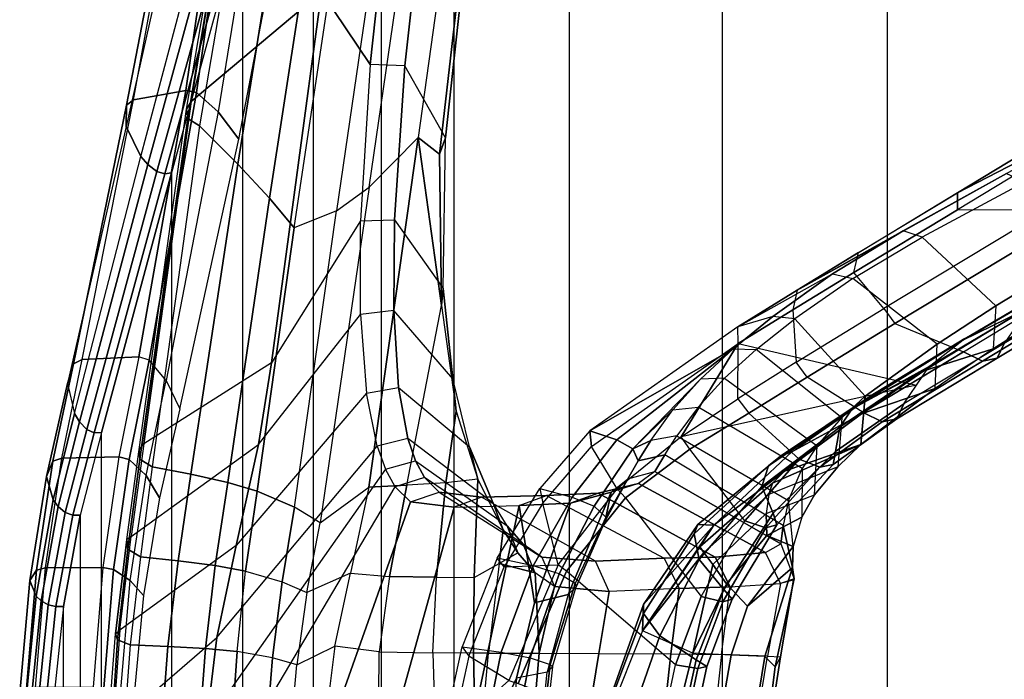
# Model space of a CAD drawing. Units: inches. Extents: x -13.4 to 13.4, y -13.4 to 12.5.
# Drawn here: x -11.9 to -8.2, y 0.5 to 3 of the extents above; entities that cross this region are included whole.
import ezdxf

# ---------------------------------------------------------------- set-up
doc = ezdxf.new("R2010")
doc.units = ezdxf.units.IN
doc.header["$MEASUREMENT"] = 0
for name, color, linetype in [('SEAT-FABRIC', 5, 'Continuous'), ('SEAT-FRAME', 5, 'Continuous'), ('SEAT-FRAMEEDGE', 5, 'Continuous')]:
    doc.layers.add(name, color=color, linetype=linetype)

msp = doc.modelspace()

# ---------------------------------------------------------------- linework, layer by layer
at = {"layer": 'SEAT-FABRIC'}
for points in [[(-8.1077, 9.0736, 36.6542), (-8.1077, -9.0736, 36.6542), (-8.6178, -8.5536, 37.3264), (-8.6178, 8.5537, 37.3264)], [(-8.6178, -8.5536, 37.3264), (-8.6178, 8.5537, 37.3264), (-9.2416, 7.8366, 37.6169), (-9.2416, -7.8366, 37.6169)], [(-9.2416, 7.8366, 37.6169), (-9.2416, -7.8366, 37.6169), (-9.8182, -7.0254, 37.5716), (-9.8182, 7.0254, 37.5716)], [(-9.8182, -7.0254, 37.5716), (-9.8182, 7.0254, 37.5716), (-10.2546, 6.1856, 37.2572), (-10.2546, -6.1856, 37.2572)], [(-10.2546, 6.1856, 37.2572), (-10.2546, -6.1856, 37.2572), (-10.5273, -5.3741, 36.7433), (-10.5273, 5.3741, 36.7433)], [(-10.5273, -5.3741, 36.7433), (-10.5273, 5.3741, 36.7433), (-10.7849, 4.384, 36.0057), (-10.7849, -4.384, 36.0057)], [(-10.7849, 4.384, 36.0057), (-10.7849, -4.384, 36.0057), (-11.0503, -3.3951, 35.2693), (-11.0503, 3.3951, 35.2693)], [(-11.0503, -3.3951, 35.2693), (-11.0503, 3.3951, 35.2693), (-11.3193, 2.4109, 34.5279), (-11.3193, -2.4109, 34.5279)], [(-11.3193, 2.4109, 34.5279), (-11.3193, -2.4109, 34.5279), (-11.5835, -1.431, 33.7792), (-11.5835, 1.431, 33.7792)], [(-11.5835, -1.431, 33.7792), (-11.5835, 1.431, 33.7792), (-11.6642, 1.1196, 33.5448), (-11.6642, -1.1196, 33.5448)], [(-11.6642, 1.1196, 33.5448), (-11.6642, -1.1196, 33.5448), (-11.7276, -0.7738, 33.3598), (-11.7276, 0.7738, 33.3598)], [(-11.7276, -0.7738, 33.3598), (-11.7276, 0.7738, 33.3598), (-11.7669, 0.3952, 33.2456), (-11.7669, -0.3952, 33.2456)]]:
    msp.add_3dface(points, dxfattribs=at)
at = {"layer": 'SEAT-FRAME'}
for points in [[(-10.8472, 5.104, 36.3431), (-10.4198, 5.4475, 35.5224), (-10.7531, 3.0941, 33.8108), (-11.2452, 2.68, 34.5737)], [(-10.7531, 3.0941, 33.8108), (-10.4198, 5.4475, 35.5224), (-10.2825, 5.4379, 35.0886), (-10.5701, 2.8199, 33.0306)], [(-10.439, 2.8146, 33.0229), (-10.5702, 2.8199, 33.0305), (-10.2825, 5.4379, 35.0886), (-10.1494, 5.428, 35.0806)], [(-10.286, 2.5426, 33.3434), (-10.439, 2.8146, 33.0229), (-10.1494, 5.428, 35.0806), (-10.0128, 5.0509, 35.2877)], [(-10.8505, 5.0622, 36.401), (-11.2582, 2.6162, 34.6474), (-11.2629, 2.6515, 34.5986), (-10.8472, 5.104, 36.3431)], [(-10.8472, 5.104, 36.3431), (-11.2452, 2.68, 34.5737), (-11.2629, 2.6515, 34.5986)], [(-10.7977, 5.0275, 36.4342), (-11.214, 2.5882, 34.6778), (-11.2582, 2.6162, 34.6474), (-10.8505, 5.0622, 36.401)], [(-11.0692, 2.4442, 34.6163), (-10.6692, 4.9384, 36.3843), (-10.7977, 5.0275, 36.4342), (-11.214, 2.5882, 34.6778)], [(-10.308, 2.4811, 33.4219), (-10.286, 2.5426, 33.3434), (-10.0128, 5.0509, 35.2877), (-10.0249, 4.9536, 35.3319)], [(-10.3884, 2.5442, 33.7012), (-10.308, 2.4811, 33.4219), (-10.0249, 4.9536, 35.3319), (-10.0561, 4.9235, 35.3893)], [(-10.9492, 2.3157, 34.4949), (-10.5562, 4.8715, 36.2852), (-10.6692, 4.9384, 36.3843), (-11.0692, 2.4442, 34.6163)], [(-10.3884, 2.5442, 33.7012), (-10.5733, 2.3568, 33.9849), (-10.2319, 4.7056, 35.615), (-10.0561, 4.9235, 35.3893)], [(-10.8568, 2.2033, 34.3379), (-10.4638, 4.8227, 36.1576), (-10.5562, 4.8715, 36.2852), (-10.9492, 2.3157, 34.4949)], [(-10.6967, 2.2676, 34.173), (-10.8568, 2.2033, 34.3379), (-10.4638, 4.8227, 36.1576), (-10.3336, 4.7579, 35.8939)], [(-10.6967, 2.2676, 34.173), (-10.5733, 2.3568, 33.9849), (-10.2319, 4.7056, 35.615), (-10.3336, 4.7579, 35.8939)], [(-11.2452, 2.68, 34.5737), (-10.7531, 3.0941, 33.8108), (-10.9418, 1.6943, 32.8526), (-11.4239, 1.3885, 33.6576)], [(-10.7531, 3.0941, 33.8108), (-10.5701, 2.8199, 33.0306), (-10.6069, 2.2299, 32.4999), (-10.9418, 1.6943, 32.8526)], [(-7.1125, 3.0079, 19.9233), (-7.2895, 2.9799, 18.1366), (-8.3541, 2.3356, 18.88), (-7.7084, 2.669, 20.3701)], [(-7.2895, 2.9799, 18.1366), (-7.2896, 2.9152, 18.0646), (-8.3534, 2.2713, 18.8094), (-8.3541, 2.3356, 18.88)], [(-8.3534, 2.2713, 18.8094), (-8.0119, 2.2732, 18.5703), (-6.8874, 2.9534, 17.783), (-7.2896, 2.9152, 18.0646)], [(-10.6069, 2.2299, 32.4999), (-10.4777, 2.233, 32.4934), (-10.439, 2.8146, 33.0229), (-10.5702, 2.8199, 33.0305)], [(-10.4777, 2.233, 32.4934), (-10.294, 1.9741, 32.7395), (-10.286, 2.5426, 33.3434), (-10.439, 2.8146, 33.0229)], [(-11.2629, 2.6515, 34.5986), (-11.2452, 2.68, 34.5737), (-11.4239, 1.3885, 33.6576), (-11.4416, 1.3668, 33.6848)], [(-11.2582, 2.6162, 34.6474), (-11.4385, 1.3302, 33.7359), (-11.4416, 1.3668, 33.6848), (-11.2629, 2.6515, 34.5986)], [(-7.7084, 2.669, 20.3701), (-8.3541, 2.3356, 18.88), (-8.9587, 1.9686, 19.3024), (-8.1692, 2.4088, 20.7605)], [(-11.214, 2.5882, 34.6778), (-11.3923, 1.3014, 33.7675), (-11.4385, 1.3302, 33.7359), (-11.2582, 2.6162, 34.6474)], [(-11.2466, 1.2737, 33.7874), (-11.0692, 2.4442, 34.6163), (-11.214, 2.5882, 34.6778), (-11.3923, 1.3014, 33.7675)], [(-10.7588, 1.0896, 33.1433), (-10.575, 1.2247, 32.8047), (-10.3884, 2.5442, 33.7012), (-10.5733, 2.3568, 33.9849)], [(-10.575, 1.2247, 32.8047), (-10.431, 1.232, 32.4755), (-10.3012, 1.9098, 32.7935), (-10.3884, 2.5442, 33.7012)], [(-10.3884, 2.5442, 33.7012), (-10.3012, 1.9098, 32.7935), (-10.308, 2.4811, 33.4219)], [(-10.308, 2.4811, 33.4219), (-10.3011, 1.91, 32.7939), (-10.294, 1.9741, 32.7395), (-10.286, 2.5426, 33.3434)], [(-11.1071, 1.242, 33.7453), (-10.9492, 2.3157, 34.4949), (-11.0692, 2.4442, 34.6163), (-11.2466, 1.2737, 33.7874)], [(-8.9587, 1.9686, 19.3024), (-8.1692, 2.4088, 20.7605), (-8.558, 2.1925, 21.1494)], [(-8.4865, 2.1678, 21.2028), (-8.558, 2.1925, 21.1494), (-8.1692, 2.4088, 20.7605), (-8.0982, 2.3767, 20.8177)], [(-10.7588, 1.0896, 33.1433), (-10.8556, 1.1489, 33.4074), (-10.6967, 2.2676, 34.173), (-10.5733, 2.3568, 33.9849)], [(-7.8668, 2.1164, 20.8253), (-8.0982, 2.3767, 20.8177), (-8.4865, 2.1678, 21.2028), (-8.2093, 1.9092, 21.2136)], [(-10.9967, 1.2094, 33.6496), (-10.8568, 2.2033, 34.3379), (-10.9492, 2.3157, 34.4949), (-11.1071, 1.242, 33.7453)], [(-8.3541, 2.3356, 18.88), (-8.3534, 2.2713, 18.8094), (-8.7447, 2.0347, 19.0833), (-8.7266, 2.1104, 19.14)], [(-10.9967, 1.2094, 33.6496), (-10.8556, 1.1489, 33.4074), (-10.6967, 2.2676, 34.173), (-10.8568, 2.2033, 34.3379)], [(-8.6314, 1.8988, 19.004), (-8.7447, 2.0347, 19.0833), (-8.3534, 2.2713, 18.8094), (-8.0119, 2.2732, 18.5703)], [(-7.9703, 2.2162, 18.5805), (-8.0119, 2.2732, 18.5703), (-8.6314, 1.8988, 19.004), (-8.5898, 1.8419, 19.0142)], [(-10.6069, 2.2299, 32.4999), (-10.9418, 1.6943, 32.8526), (-10.9917, 1.3861, 32.651), (-10.6063, 1.8764, 32.0963)], [(-10.4808, 1.8917, 32.0956), (-10.6063, 1.8764, 32.0963), (-10.6069, 2.2299, 32.4999), (-10.4777, 2.233, 32.4934)], [(-10.258, 1.634, 32.2679), (-10.4808, 1.8917, 32.0956), (-10.4777, 2.233, 32.4934), (-10.294, 1.9741, 32.7395)], [(-8.558, 2.1925, 21.1494), (-8.9587, 1.9686, 19.3024), (-9.1829, 1.8297, 19.4598), (-8.8249, 2.0296, 21.457)], [(-8.8249, 2.0296, 21.457), (-8.7487, 2.0122, 21.5062), (-8.4865, 2.1678, 21.2028), (-8.558, 2.1925, 21.1494)], [(-8.5898, 1.8419, 19.0142), (-8.3307, 1.7357, 19.1088), (-7.6298, 2.1602, 18.6168), (-7.9703, 2.2162, 18.5805)], [(-8.4865, 2.1678, 21.2028), (-8.2093, 1.9092, 21.2136), (-8.4304, 1.7647, 21.5024), (-8.7487, 2.0122, 21.5062)], [(-7.5586, 2.1243, 18.6874), (-8.2597, 1.7001, 19.1795), (-8.3307, 1.7357, 19.1088), (-7.6298, 2.1602, 18.6168)], [(-7.4735, 2.1876, 18.8648), (-8.1769, 1.7663, 19.356), (-8.2039, 1.7112, 19.2692), (-7.5021, 2.1342, 18.7771)], [(-8.334, 1.779, 19.9694), (-7.8829, 2.043, 19.6139), (-7.6808, 2.1419, 19.9754), (-8.1114, 1.8873, 20.3489)], [(-7.5021, 2.1342, 18.7771), (-8.2039, 1.7112, 19.2692), (-8.2597, 1.7001, 19.1795), (-7.5586, 2.1243, 18.6874)], [(-8.7447, 2.0347, 19.0833), (-8.7266, 2.1104, 19.14), (-8.9587, 1.9686, 19.3024), (-8.9746, 1.8942, 19.2443)], [(-7.8749, 1.965, 20.7275), (-7.8668, 2.1164, 20.8253), (-8.2093, 1.9092, 21.2136), (-8.2194, 1.7468, 21.1216)], [(-9.1829, 1.8297, 19.4598), (-8.8249, 2.0296, 21.457), (-9.0507, 1.869, 21.8048)], [(-8.9677, 1.8603, 21.8448), (-9.0507, 1.869, 21.8048), (-8.8249, 2.0296, 21.457), (-8.7487, 2.0122, 21.5062)], [(-8.9746, 1.8942, 19.2443), (-8.9629, 1.6964, 19.2361), (-8.6314, 1.8988, 19.004), (-8.7447, 2.0347, 19.0833)], [(-8.4304, 1.7647, 21.5024), (-8.7487, 2.0122, 21.5062), (-8.9677, 1.8603, 21.8448), (-8.702, 1.5677, 21.9751)], [(-8.334, 1.779, 19.9694), (-8.3256, 1.7861, 19.774), (-7.9544, 2.0044, 19.5184), (-7.8829, 2.043, 19.6139)], [(-10.3012, 1.9098, 32.7935), (-10.2457, 1.511, 32.2832), (-10.258, 1.634, 32.2679), (-10.294, 1.9741, 32.7395)], [(-8.3256, 1.7861, 19.774), (-7.9544, 2.0044, 19.5184), (-8.084, 1.9025, 19.4373), (-8.4604, 1.6795, 19.6995)], [(-8.9587, 1.9686, 19.3024), (-8.9746, 1.8942, 19.2443), (-9.1807, 1.7665, 19.3886), (-9.1829, 1.8297, 19.4598)], [(-8.481, 1.6636, 20.7271), (-8.1114, 1.8873, 20.3489), (-7.8749, 1.965, 20.7275), (-8.2194, 1.7468, 21.1216)], [(-10.2839, 1.2412, 32.1644), (-10.431, 1.232, 32.4755), (-10.3012, 1.9098, 32.7935), (-10.2457, 1.511, 32.2832)], [(-8.6314, 1.8988, 19.004), (-8.5898, 1.8419, 19.0142), (-8.9207, 1.6395, 19.2463), (-8.9629, 1.6964, 19.2361)], [(-8.4604, 1.6795, 19.6995), (-8.084, 1.9025, 19.4373), (-8.1769, 1.7663, 19.356), (-8.5565, 1.5388, 19.6215)], [(-8.2093, 1.9092, 21.2136), (-8.2194, 1.7468, 21.1216), (-8.4372, 1.5975, 21.4131), (-8.4304, 1.7647, 21.5024)], [(-10.9917, 1.3861, 32.651), (-10.6063, 1.8764, 32.0963), (-10.5832, 1.5797, 31.665), (-11.0754, 1.0045, 32.4508)], [(-10.5832, 1.5797, 31.665), (-10.4628, 1.6012, 31.6636), (-10.4808, 1.8917, 32.0956), (-10.6063, 1.8764, 32.0963)], [(-10.4628, 1.6012, 31.6636), (-10.1956, 1.3774, 31.8516), (-10.258, 1.634, 32.2679), (-10.4808, 1.8917, 32.0956)], [(-9.0507, 1.869, 21.8048), (-9.1829, 1.8297, 19.4598), (-9.7415, 1.4372, 19.8472), (-9.2001, 1.747, 22.1351)], [(-9.2001, 1.747, 22.1351), (-9.113, 1.7444, 22.1674), (-8.9677, 1.8603, 21.8448), (-9.0507, 1.869, 21.8048)], [(-9.1819, 1.5575, 19.3894), (-9.1807, 1.7665, 19.3886), (-8.9746, 1.8942, 19.2443), (-8.9629, 1.6964, 19.2361)], [(-8.9677, 1.8603, 21.8448), (-8.702, 1.5677, 21.9751), (-8.79, 1.4862, 22.2152), (-9.113, 1.7444, 22.1674)], [(-8.7238, 1.5372, 20.3326), (-8.334, 1.779, 19.9694), (-8.1114, 1.8873, 20.3489), (-8.481, 1.6636, 20.7271)], [(-9.1807, 1.7665, 19.3886), (-9.1829, 1.8297, 19.4598), (-9.7415, 1.4372, 19.8472), (-9.7342, 1.3788, 19.7761)], [(-8.7089, 1.5061, 19.3743), (-8.9207, 1.6395, 19.2463), (-8.5898, 1.8419, 19.0142), (-8.3307, 1.7357, 19.1088)], [(-8.6832, 1.5684, 20.0382), (-8.7526, 1.5195, 19.951), (-8.4604, 1.6795, 19.6995), (-8.3256, 1.7861, 19.774)], [(-8.7238, 1.5372, 20.3326), (-8.6832, 1.5684, 20.0382), (-8.3256, 1.7861, 19.774), (-8.334, 1.779, 19.9694)], [(-9.2001, 1.747, 22.1351), (-9.7415, 1.4372, 19.8472), (-9.6394, 1.4038, 21.0245)], [(-9.6376, 1.2183, 19.7085), (-9.7342, 1.3788, 19.7761), (-9.1807, 1.7665, 19.3886), (-9.3961, 1.4145, 19.5394)], [(-9.6394, 1.4038, 21.0245), (-9.5784, 1.3688, 22.1825), (-9.3231, 1.6325, 22.4921), (-9.2001, 1.747, 22.1351)], [(-9.3961, 1.4145, 19.5394), (-9.1807, 1.7665, 19.3886), (-8.5085, 1.6092, 19.6605)], [(-9.2328, 1.6356, 22.5197), (-9.3231, 1.6325, 22.4921), (-9.2001, 1.747, 22.1351), (-9.113, 1.7444, 22.1674)], [(-8.4372, 1.5975, 21.4131), (-8.4304, 1.7647, 21.5024), (-8.702, 1.5677, 21.9751), (-8.7188, 1.3861, 21.9034)], [(-8.7163, 1.5018, 21.0243), (-8.481, 1.6636, 20.7271), (-8.2194, 1.7468, 21.1216), (-8.4372, 1.5975, 21.4131)], [(-8.1769, 1.7663, 19.356), (-8.5565, 1.5388, 19.6215), (-8.5829, 1.4829, 19.5352), (-8.2039, 1.7112, 19.2692)], [(-8.79, 1.4862, 22.2152), (-9.113, 1.7444, 22.1674), (-9.2328, 1.6356, 22.5197), (-8.8827, 1.3813, 22.5544)], [(-8.2597, 1.7001, 19.1795), (-8.6382, 1.471, 19.4454), (-8.7089, 1.5061, 19.3743), (-8.3307, 1.7357, 19.1088)], [(-8.2039, 1.7112, 19.2692), (-8.5829, 1.4829, 19.5352), (-8.6382, 1.471, 19.4454), (-8.2597, 1.7001, 19.1795)], [(-10.9418, 1.6943, 32.8526), (-11.4239, 1.3885, 33.6576), (-11.4723, 1.0386, 33.4103), (-10.9917, 1.3861, 32.651)], [(-8.9207, 1.6395, 19.2463), (-8.9629, 1.6964, 19.2361), (-9.1819, 1.5575, 19.3894), (-9.1412, 1.5034, 19.397)], [(-8.798, 1.4508, 19.8707), (-8.8143, 1.3595, 19.7949), (-8.5565, 1.5388, 19.6215), (-8.4604, 1.6795, 19.6995)], [(-8.798, 1.4508, 19.8707), (-8.4604, 1.6795, 19.6995), (-8.7526, 1.5195, 19.951)], [(-9.4272, 1.5164, 22.8819), (-9.3327, 1.5263, 22.9052), (-9.2328, 1.6356, 22.5197), (-9.3231, 1.6325, 22.4921)], [(-9.2328, 1.6356, 22.5197), (-8.8827, 1.3813, 22.5544), (-8.9401, 1.2946, 22.8481), (-9.3327, 1.5263, 22.9052)], [(-9.1412, 1.5034, 19.397), (-8.9504, 1.3305, 19.5463), (-8.7089, 1.5061, 19.3743), (-8.9207, 1.6395, 19.2463)], [(-8.9784, 1.3585, 20.6393), (-8.7238, 1.5372, 20.3326), (-8.481, 1.6636, 20.7271), (-8.7163, 1.5018, 21.0243)], [(-10.4279, 1.408, 31.279), (-10.5437, 1.3798, 31.2766), (-10.5832, 1.5797, 31.665), (-10.4628, 1.6012, 31.6636)], [(-10.1061, 1.1643, 31.4166), (-10.4279, 1.408, 31.279), (-10.4628, 1.6012, 31.6636), (-10.1956, 1.3774, 31.8516)], [(-10.2457, 1.511, 32.2832), (-10.1632, 1.2554, 31.8631), (-10.1956, 1.3774, 31.8516), (-10.258, 1.634, 32.2679)], [(-9.3231, 1.6325, 22.4921), (-9.5784, 1.3688, 22.1825), (-9.4272, 1.5164, 22.8819)], [(-10.5832, 1.5797, 31.665), (-11.0754, 1.0045, 32.4508), (-11.1488, 0.6574, 32.3419), (-10.5437, 1.3798, 31.2766)], [(-9.0217, 1.3415, 20.3194), (-9.0667, 1.3054, 20.1674), (-8.7526, 1.5195, 19.951), (-8.6832, 1.5684, 20.0382)], [(-9.0217, 1.3415, 20.3194), (-8.9784, 1.3585, 20.6393), (-8.7238, 1.5372, 20.3326), (-8.6832, 1.5684, 20.0382)], [(-9.0065, 1.2852, 21.5468), (-8.7163, 1.5018, 21.0243), (-8.4372, 1.5975, 21.4131), (-8.7188, 1.3861, 21.9034)], [(-8.79, 1.4862, 22.2152), (-8.8057, 1.3016, 22.1499), (-8.7188, 1.3861, 21.9034), (-8.702, 1.5677, 21.9751)], [(-9.4128, 1.4182, 23.3403), (-9.5113, 1.4005, 23.322), (-9.4272, 1.5164, 22.8819), (-9.3327, 1.5263, 22.9052)], [(-8.9401, 1.2946, 22.8481), (-9.3327, 1.5263, 22.9052), (-9.4128, 1.4182, 23.3403), (-8.9914, 1.1749, 23.2845)], [(-9.1819, 1.5575, 19.3894), (-9.1412, 1.5034, 19.397), (-9.3632, 1.3686, 19.5411), (-9.3961, 1.4145, 19.5394)], [(-8.5565, 1.5388, 19.6215), (-8.8142, 1.3595, 19.7949), (-8.823, 1.3104, 19.7024), (-8.5829, 1.4829, 19.5352)], [(-10.1632, 1.2554, 31.8631), (-10.2839, 1.2412, 32.1644), (-10.2457, 1.511, 32.2832)], [(-9.4272, 1.5164, 22.8819), (-9.5784, 1.3688, 22.1825), (-9.5113, 1.4005, 23.322)], [(-9.1563, 1.0974, 19.6992), (-9.3632, 1.3686, 19.5411), (-9.1412, 1.5034, 19.397), (-8.9504, 1.3305, 19.5463)], [(-9.2733, 1.0819, 21.2251), (-8.9784, 1.3585, 20.6393), (-8.7163, 1.5018, 21.0243), (-9.0065, 1.2852, 21.5468)], [(-9.0667, 1.3054, 20.1674), (-9.092, 1.227, 20.0454), (-8.798, 1.4508, 19.8707), (-8.7526, 1.5195, 19.951)], [(-8.6382, 1.471, 19.4454), (-8.8732, 1.2997, 19.6107), (-8.9504, 1.3305, 19.5463), (-8.7089, 1.5061, 19.3743)], [(-9.092, 1.227, 20.0454), (-9.0493, 1.1262, 19.9321), (-8.8143, 1.3595, 19.7949), (-8.798, 1.4508, 19.8707)], [(-8.8926, 1.1955, 22.4956), (-8.8827, 1.3813, 22.5544), (-8.79, 1.4862, 22.2152), (-8.8057, 1.3016, 22.1499)], [(-8.5829, 1.4829, 19.5352), (-8.823, 1.3104, 19.7024), (-8.8732, 1.2997, 19.6107), (-8.6382, 1.471, 19.4454)], [(-9.7342, 1.3788, 19.7761), (-9.7415, 1.4372, 19.8472), (-9.9296, 1.2198, 19.9749), (-9.9185, 1.1644, 19.9051)], [(-9.6394, 1.4038, 21.0245), (-9.7415, 1.4372, 19.8472), (-9.9296, 1.2198, 19.9749), (-9.807, 1.1869, 21.1098)], [(-9.3632, 1.3686, 19.5411), (-9.3961, 1.4145, 19.5394), (-9.6376, 1.2183, 19.7085), (-9.6069, 1.1847, 19.7033)], [(-9.5583, 1.3236, 23.6899), (-9.4577, 1.3463, 23.7121), (-9.4128, 1.4182, 23.3403), (-9.5113, 1.4005, 23.322)], [(-9.4128, 1.4182, 23.3403), (-8.9914, 1.1749, 23.2845), (-9.0118, 1.0802, 23.7154), (-9.4577, 1.3463, 23.7121)], [(-11.4723, 1.0386, 33.4103), (-10.9917, 1.3861, 32.651), (-11.0754, 1.0045, 32.4508), (-11.5145, 0.6848, 33.2132)], [(-11.4416, 1.3668, 33.6848), (-11.4239, 1.3885, 33.6576), (-11.4723, 1.0386, 33.4103), (-11.4878, 1.0273, 33.4412)], [(-11.1878, 0.3326, 32.282), (-11.1488, 0.6574, 32.3419), (-10.5437, 1.3798, 31.2766), (-10.5124, 1.2925, 31.05)], [(-10.5124, 1.2925, 31.05), (-10.3994, 1.3241, 31.0566), (-10.4279, 1.408, 31.279), (-10.5437, 1.3798, 31.2766)], [(-10.3994, 1.3241, 31.0566), (-10.0531, 1.0791, 31.1854), (-10.1061, 1.1643, 31.4166), (-10.4279, 1.408, 31.279)], [(-10.0676, 1.0632, 31.4535), (-10.1061, 1.1643, 31.4166), (-10.1956, 1.3774, 31.8516), (-10.1632, 1.2554, 31.8631)], [(-9.5784, 1.3688, 22.1825), (-9.6394, 1.4038, 21.0245), (-9.807, 1.1869, 21.1098), (-9.7251, 1.1534, 22.2465)], [(-9.5113, 1.4005, 23.322), (-9.5784, 1.3688, 22.1825), (-9.5583, 1.3236, 23.6899)], [(-8.8057, 1.3016, 22.1499), (-9.0659, 1.1973, 21.8894), (-9.052, 1.2393, 21.6658), (-8.7188, 1.3861, 21.9034)], [(-8.7188, 1.3861, 21.9034), (-9.052, 1.2393, 21.6658), (-9.0065, 1.2852, 21.5468)], [(-8.9401, 1.2946, 22.8481), (-8.9406, 1.111, 22.7943), (-8.8926, 1.1955, 22.4956), (-8.8827, 1.3813, 22.5544)], [(-11.4385, 1.3302, 33.7359), (-11.485, 0.9905, 33.4944), (-11.4878, 1.0273, 33.4412), (-11.4416, 1.3668, 33.6848)], [(-9.5583, 1.3236, 23.6899), (-9.5784, 1.3688, 22.1825), (-9.7251, 1.1534, 22.2465), (-9.6812, 1.1113, 23.7273)], [(-9.6069, 1.1847, 19.7033), (-9.321, 0.8121, 19.8236), (-9.1563, 1.0974, 19.6992), (-9.3632, 1.3686, 19.5411)], [(-9.4577, 1.3463, 23.7121), (-9.5583, 1.3236, 23.6899), (-9.5975, 1.2562, 24.2221), (-9.4955, 1.2839, 24.2297)], [(-9.4953, 1.2842, 24.2262), (-9.0206, 1.0113, 24.2329), (-9.0118, 1.0802, 23.7154), (-9.4577, 1.3463, 23.7121)], [(-9.3335, 1.0841, 20.6036), (-9.3474, 1.048, 20.3901), (-9.0667, 1.3054, 20.1674), (-9.0217, 1.3415, 20.3194)], [(-9.2733, 1.0819, 21.2251), (-9.3335, 1.0841, 20.6036), (-9.0217, 1.3415, 20.3194), (-8.9784, 1.3585, 20.6393)], [(-8.8142, 1.3595, 19.7949), (-9.0493, 1.1262, 19.9321), (-9.0348, 1.0825, 19.8434), (-8.823, 1.3104, 19.7024)], [(-11.3923, 1.3014, 33.7675), (-11.4367, 0.962, 33.5268), (-11.485, 0.9905, 33.4944), (-11.4385, 1.3302, 33.7359)], [(-11.2947, 0.9471, 33.5516), (-11.2466, 1.2737, 33.7874), (-11.3923, 1.3014, 33.7675), (-11.4367, 0.962, 33.5268)], [(-10.3654, 1.2608, 30.8366), (-10.4759, 1.2266, 30.8253), (-10.5124, 1.2925, 31.05), (-10.3994, 1.3241, 31.0566)], [(-9.9925, 1.0096, 30.9349), (-10.3654, 1.2608, 30.8366), (-10.3994, 1.3241, 31.0566), (-10.0531, 1.0791, 31.1854)], [(-9.5975, 1.2562, 24.2221), (-9.5583, 1.3236, 23.6899), (-9.6812, 1.1113, 23.7273), (-9.6829, 1.0974, 24.2423)], [(-9.3474, 1.048, 20.3901), (-9.3283, 0.9515, 20.1962), (-9.092, 1.227, 20.0454), (-9.0667, 1.3054, 20.1674)], [(-8.8732, 1.2997, 19.6107), (-9.0763, 1.0713, 19.7531), (-9.1563, 1.0974, 19.6992), (-8.9504, 1.3305, 19.5463)], [(-8.823, 1.3104, 19.7024), (-9.0348, 1.0825, 19.8434), (-9.0763, 1.0713, 19.7531), (-8.8732, 1.2997, 19.6107)], [(-9.0659, 1.1973, 21.8894), (-9.0753, 1.1256, 22.2442), (-8.8926, 1.1955, 22.4956), (-8.8057, 1.3016, 22.1499)], [(-11.1547, 0.9287, 33.5218), (-11.1071, 1.242, 33.7453), (-11.2466, 1.2737, 33.7874), (-11.2947, 0.9471, 33.5516)], [(-10.4759, 1.2266, 30.8253), (-10.5124, 1.2925, 31.05), (-11.1878, 0.3326, 32.282), (-11.2011, 0, 32.262)], [(-9.5975, 1.2562, 24.2221), (-9.4955, 1.2839, 24.2297), (-9.5573, 1.2386, 25.5175), (-9.66, 1.2056, 25.5101)], [(-9.5572, 1.2387, 25.5164), (-9.0779, 0.9778, 25.5442), (-9.0206, 1.0113, 24.2329), (-9.4953, 1.2842, 24.2262)], [(-9.0065, 1.2852, 21.5468), (-9.052, 1.2393, 21.6658), (-9.3254, 0.9995, 21.4082), (-9.2733, 1.0819, 21.2251)], [(-8.9736, 1.0006, 23.2413), (-8.9914, 1.1749, 23.2845), (-8.9401, 1.2946, 22.8481), (-8.9406, 1.111, 22.7943)], [(-10.4759, 1.2266, 30.8253), (-10.4171, 1.1692, 30.5171), (-10.832, 0, 31.1172), (-11.2011, 0, 32.262)], [(-11.0399, 0.9076, 33.4363), (-10.9967, 1.2094, 33.6496), (-11.1071, 1.242, 33.7453), (-11.1547, 0.9287, 33.5218)], [(-10.6446, 0.9007, 32.6285), (-10.4973, 0.8879, 32.3241), (-10.431, 1.232, 32.4755), (-10.575, 1.2247, 32.8047)], [(-10.4973, 0.8879, 32.3241), (-10.3201, 0.8852, 32.021), (-10.2839, 1.2412, 32.1644), (-10.431, 1.232, 32.4755)], [(-10.4171, 1.1692, 30.5171), (-10.3092, 1.2053, 30.5329), (-10.3654, 1.2608, 30.8366), (-10.4759, 1.2266, 30.8253)], [(-10.3092, 1.2053, 30.5329), (-9.9225, 0.9602, 30.6571), (-9.9925, 1.0096, 30.9349), (-10.3654, 1.2608, 30.8366)], [(-10.3201, 0.8852, 32.021), (-10.178, 0.8837, 31.7227), (-10.1632, 1.2554, 31.8631), (-10.2839, 1.2412, 32.1644)], [(-10.178, 0.8837, 31.7227), (-10.0829, 0.9361, 31.4566), (-10.0676, 1.0632, 31.4535), (-10.1632, 1.2554, 31.8631)], [(-9.5573, 1.2386, 25.5175), (-9.66, 1.2056, 25.5101), (-9.8136, 1.1644, 27.1799), (-9.7094, 1.2015, 27.193)], [(-9.2683, 0.9601, 27.2248), (-9.0779, 0.9778, 25.5442), (-9.5572, 1.2387, 25.5164), (-9.7094, 1.2015, 27.193)], [(-9.66, 1.2056, 25.5101), (-9.5975, 1.2562, 24.2221), (-9.6829, 1.0974, 24.2423)], [(-9.3283, 0.9515, 20.1962), (-9.2358, 0.8386, 20.0362), (-9.0493, 1.1262, 19.9321), (-9.092, 1.227, 20.0454)], [(-9.3254, 0.9995, 21.4082), (-9.052, 1.2393, 21.6658), (-9.0659, 1.1973, 21.8894), (-9.3107, 0.9784, 21.6666)], [(-11.0399, 0.9076, 33.4363), (-10.9023, 0.868, 33.2223), (-10.8556, 1.1489, 33.4074), (-10.9967, 1.2094, 33.6496)], [(-10.6446, 0.9007, 32.6285), (-10.8083, 0.8271, 32.9851), (-10.7588, 1.0896, 33.1433), (-10.575, 1.2247, 32.8047)], [(-10.1494, 1.1865, 29.8264), (-10.2523, 1.1488, 29.7972), (-10.4171, 1.1692, 30.5171), (-10.3092, 1.2053, 30.5329)], [(-9.7197, 0.9452, 29.859), (-10.1494, 1.1865, 29.8264), (-10.3092, 1.2053, 30.5329), (-9.9225, 0.9602, 30.6571)], [(-10.0074, 1.1553, 28.5574), (-9.9045, 1.1936, 28.5778), (-10.1494, 1.1865, 29.8264), (-10.2523, 1.1488, 29.7972)], [(-9.9045, 1.1936, 28.5778), (-9.4605, 0.9573, 28.6007), (-9.7197, 0.9452, 29.859), (-10.1494, 1.1865, 29.8264)], [(-9.9296, 1.2198, 19.9749), (-9.9185, 1.1644, 19.9051), (-10.0648, 0.924, 20.0076), (-10.0906, 0.9566, 20.0842)], [(-9.9296, 1.2198, 19.9749), (-9.807, 1.1869, 21.1098), (-9.9543, 0.9274, 21.1831), (-10.0906, 0.9566, 20.0842)], [(-9.7093, 1.2015, 27.193), (-9.8136, 1.1644, 27.1799), (-10.0074, 1.1553, 28.5574), (-9.9045, 1.1936, 28.5778)], [(-9.9497, 0.7877, 27.1449), (-9.8136, 1.1644, 27.1799), (-9.66, 1.2056, 25.5101), (-9.8224, 0.8199, 25.518)], [(-9.2683, 0.9601, 27.2248), (-9.7094, 1.2015, 27.193), (-9.9045, 1.1936, 28.5778), (-9.4605, 0.9573, 28.6007)], [(-9.6376, 1.2183, 19.7085), (-9.6069, 1.1847, 19.7033), (-9.8285, 0.9079, 19.8552), (-9.8608, 0.9316, 19.8647)], [(-9.66, 1.2056, 25.5101), (-9.6829, 1.0974, 24.2423), (-9.7919, 0.8484, 24.2658), (-9.8224, 0.8199, 25.518)], [(-9.277, 0.9329, 22.0434), (-9.3107, 0.9784, 21.6666), (-9.0659, 1.1973, 21.8894), (-9.0753, 1.1256, 22.2442)], [(-8.9406, 1.111, 22.7943), (-9.0728, 1.0427, 22.6218), (-9.0753, 1.1256, 22.2442), (-8.8926, 1.1955, 22.4956)], [(-10.832, 0, 31.1172), (-10.4171, 1.1692, 30.5171), (-10.2523, 1.1488, 29.7972), (-10.5723, 0, 30.1379)], [(-10.5723, 0, 30.1379), (-10.2523, 1.1488, 29.7972), (-10.0074, 1.1553, 28.5574), (-10.2556, 0, 28.5688)], [(-10.2556, 0, 28.5688), (-10.0074, 1.1553, 28.5574), (-9.9497, 0.7877, 27.1449), (-10.0177, 0.504, 27.1282)], [(-10.0676, 1.0632, 31.4535), (-10.0124, 0.9766, 31.2252), (-10.0531, 1.0791, 31.1854), (-10.1061, 1.1643, 31.4166)], [(-9.8608, 0.9316, 19.8647), (-9.9185, 1.1644, 19.9051), (-10.0648, 0.924, 20.0076)], [(-10.0074, 1.1553, 28.5574), (-9.8136, 1.1644, 27.1799), (-9.9497, 0.7877, 27.1449)], [(-9.807, 1.1869, 21.1098), (-9.7251, 1.1534, 22.2465), (-9.8572, 0.8976, 22.3013), (-9.9543, 0.9274, 21.1831)], [(-9.7251, 1.1534, 22.2465), (-9.6812, 1.1113, 23.7273), (-9.7957, 0.8606, 23.7587), (-9.8572, 0.8976, 22.3013)], [(-9.4172, 0.5548, 19.8967), (-9.8285, 0.9079, 19.8552), (-9.6069, 1.1847, 19.7033), (-9.321, 0.8121, 19.8236)], [(-9.0118, 1.0802, 23.7154), (-8.976, 0.9221, 23.6874), (-8.9736, 1.0006, 23.2413), (-8.9914, 1.1749, 23.2845)], [(-10.9023, 0.868, 33.2223), (-10.8083, 0.8271, 32.9851), (-10.7588, 1.0896, 33.1433), (-10.8556, 1.1489, 33.4074)], [(-9.0753, 1.1256, 22.2442), (-9.0728, 1.0427, 22.6218), (-9.2254, 0.86, 22.4857), (-9.277, 0.9329, 22.0434)], [(-9.0493, 1.1262, 19.9321), (-9.2358, 0.8386, 20.0362), (-9.2039, 0.8024, 19.9544), (-9.0348, 1.0825, 19.8434)], [(-10.0531, 1.0791, 31.1854), (-10.0124, 0.9766, 31.2252), (-9.947, 0.9019, 30.9643), (-9.9925, 1.0096, 30.9349)], [(-9.6829, 1.0974, 24.2423), (-9.6812, 1.1113, 23.7273), (-9.7957, 0.8606, 23.7587), (-9.7919, 0.8484, 24.2658)], [(-9.5425, 0.6829, 21.2035), (-9.5381, 0.7825, 20.8176), (-9.2733, 1.0819, 21.2251)], [(-9.2733, 1.0819, 21.2251), (-9.3254, 0.9995, 21.4082), (-9.5425, 0.6829, 21.2035)], [(-9.3335, 1.0841, 20.6036), (-9.5381, 0.7825, 20.8176), (-9.5381, 0.7486, 20.5563), (-9.3474, 1.048, 20.3901)], [(-9.2733, 1.0819, 21.2251), (-9.5381, 0.7825, 20.8176), (-9.3335, 1.0841, 20.6036)], [(-9.0763, 1.0713, 19.7531), (-9.239, 0.7915, 19.8668), (-9.321, 0.8121, 19.8236), (-9.1563, 1.0974, 19.6992)], [(-9.0348, 1.0825, 19.8434), (-9.2039, 0.8024, 19.9544), (-9.239, 0.7915, 19.8668), (-9.0763, 1.0713, 19.7531)], [(-8.9736, 1.0006, 23.2413), (-9.0728, 1.0427, 22.6218), (-8.9406, 1.111, 22.7943)], [(-8.976, 0.9221, 23.6874), (-9.0118, 1.0802, 23.7154), (-9.0206, 1.0113, 24.2329), (-8.9698, 0.8789, 24.2221)], [(-10.0676, 1.0632, 31.4535), (-10.0829, 0.9361, 31.4566), (-10.0124, 0.9766, 31.2252)], [(-9.3474, 1.048, 20.3901), (-9.5381, 0.7486, 20.5563), (-9.4773, 0.6639, 20.2977), (-9.3283, 0.9515, 20.1962)], [(-8.9736, 1.0006, 23.2413), (-9.1454, 0.7762, 23.0417), (-9.2254, 0.86, 22.4857), (-9.0728, 1.0427, 22.6218)], [(-11.0754, 1.0045, 32.4508), (-11.5145, 0.6848, 33.2132), (-11.5412, 0.3179, 33.1029), (-11.1488, 0.6574, 32.3419)], [(-11.4723, 1.0386, 33.4103), (-11.4878, 1.0273, 33.4412), (-11.5314, 0.6716, 33.2544), (-11.5145, 0.6848, 33.2132)], [(-11.485, 0.9905, 33.4944), (-11.5229, 0.648, 33.3094), (-11.5314, 0.6716, 33.2544), (-11.4878, 1.0273, 33.4412)], [(-9.947, 0.9019, 30.9643), (-9.9925, 1.0096, 30.9349), (-9.9225, 0.9602, 30.6571), (-9.8746, 0.8504, 30.6836)], [(-9.0206, 1.0113, 24.2329), (-8.9698, 0.8789, 24.2221), (-9.0209, 0.8609, 25.5471), (-9.0779, 0.9778, 25.5442)], [(-11.4367, 0.962, 33.5268), (-11.4761, 0.6295, 33.3429), (-11.5229, 0.648, 33.3094), (-11.485, 0.9905, 33.4944)], [(-10.0829, 0.9361, 31.4566), (-9.947, 0.9019, 30.9643), (-10.0124, 0.9766, 31.2252)], [(-9.3107, 0.9784, 21.6666), (-9.5425, 0.6829, 21.2035), (-9.3254, 0.9995, 21.4082)], [(-9.3523, 0.5981, 22.3569), (-9.5425, 0.6829, 21.2035), (-9.3107, 0.9784, 21.6666), (-9.277, 0.9329, 22.0434)], [(-9.0209, 0.8609, 25.5471), (-9.0779, 0.9778, 25.5442), (-9.2683, 0.9601, 27.2248), (-9.211, 0.848, 27.2302)], [(-8.976, 0.9221, 23.6874), (-9.1454, 0.7762, 23.0417), (-8.9736, 1.0006, 23.2413)], [(-11.3338, 0.624, 33.3697), (-11.2947, 0.9471, 33.5516), (-11.4367, 0.962, 33.5268), (-11.4761, 0.6295, 33.3429)], [(-11.1916, 0.6159, 33.3469), (-11.1547, 0.9287, 33.5218), (-11.2947, 0.9471, 33.5516), (-11.3338, 0.624, 33.3697)], [(-10.0648, 0.924, 20.0076), (-10.0906, 0.9566, 20.0842), (-10.2231, 0.6227, 20.1742), (-10.1976, 0.587, 20.1005)], [(-9.9543, 0.9274, 21.1831), (-10.0906, 0.9566, 20.0842), (-10.2231, 0.6227, 20.1742), (-10.0759, 0.6022, 21.2441)], [(-10.0467, 0.4953, 19.9949), (-10.1976, 0.587, 20.1005), (-10.0648, 0.924, 20.0076), (-9.8608, 0.9316, 19.8647)], [(-10.1228, 0.5984, 31.4556), (-10.1798, 0.5985, 31.6245), (-10.178, 0.8837, 31.7227), (-10.0829, 0.9361, 31.4566)], [(-10.1228, 0.5984, 31.4556), (-9.9319, 0.5982, 30.7595), (-9.947, 0.9019, 30.9643), (-10.0829, 0.9361, 31.4566)], [(-9.8285, 0.9079, 19.8552), (-9.8608, 0.9316, 19.8647), (-10.0467, 0.4953, 19.9949), (-10.0119, 0.4833, 19.9822)], [(-9.9225, 0.9602, 30.6571), (-9.8746, 0.8504, 30.6836), (-9.6675, 0.8313, 29.8798), (-9.7197, 0.9452, 29.859)], [(-9.6675, 0.8313, 29.8798), (-9.7197, 0.9452, 29.859), (-9.4605, 0.9573, 28.6007), (-9.4044, 0.8429, 28.6178)], [(-9.3283, 0.9515, 20.1962), (-9.4773, 0.6639, 20.2977), (-9.3399, 0.5732, 20.0977), (-9.2358, 0.8386, 20.0362)], [(-9.211, 0.848, 27.2302), (-9.2683, 0.9601, 27.2248), (-9.4605, 0.9573, 28.6007), (-9.4044, 0.8429, 28.6178)], [(-9.3523, 0.5981, 22.3569), (-9.277, 0.9329, 22.0434), (-9.2254, 0.86, 22.4857)], [(-11.0717, 0.6044, 33.2672), (-11.0399, 0.9076, 33.4363), (-11.1547, 0.9287, 33.5218), (-11.1916, 0.6159, 33.3469)], [(-10.9385, 0.5811, 33.0749), (-11.0717, 0.6044, 33.2672), (-11.0399, 0.9076, 33.4363), (-10.9023, 0.868, 33.2223)], [(-10.8471, 0.5543, 32.859), (-10.7031, 0.6252, 32.519), (-10.6446, 0.9007, 32.6285), (-10.8083, 0.8271, 32.9851)], [(-10.5354, 0.6033, 32.2144), (-10.7031, 0.6252, 32.519), (-10.6446, 0.9007, 32.6285), (-10.4973, 0.8879, 32.3241)], [(-9.8572, 0.8976, 22.3013), (-9.9543, 0.9274, 21.1831), (-10.0759, 0.6022, 21.2441), (-9.9666, 0.5811, 22.3469)], [(-10.0119, 0.4833, 19.9822), (-9.4761, 0.2815, 19.9419), (-9.4172, 0.5548, 19.8967), (-9.8285, 0.9079, 19.8552)], [(-9.7957, 0.8606, 23.7587), (-9.8572, 0.8976, 22.3013), (-9.9666, 0.5811, 22.3469), (-9.8906, 0.5552, 23.785)], [(-9.947, 0.9019, 30.9643), (-9.9319, 0.5982, 30.7595), (-9.8746, 0.8504, 30.6836)], [(-9.0806, 0.5859, 23.7361), (-9.2071, 0.5912, 23.0033), (-9.1454, 0.7762, 23.0417), (-8.976, 0.9221, 23.6874)], [(-9.0411, 0.5466, 24.2139), (-9.0806, 0.5859, 23.7361), (-8.976, 0.9221, 23.6874), (-8.9698, 0.8789, 24.2221)], [(-10.8471, 0.5543, 32.859), (-10.9385, 0.5811, 33.0749), (-10.9023, 0.868, 33.2223), (-10.8083, 0.8271, 32.9851)], [(-10.5354, 0.6033, 32.2144), (-10.3333, 0.6001, 31.9189), (-10.3201, 0.8852, 32.021), (-10.4973, 0.8879, 32.3241)], [(-10.1798, 0.5985, 31.6245), (-10.3333, 0.6001, 31.9189), (-10.3201, 0.8852, 32.021), (-10.178, 0.8837, 31.7227)], [(-9.7919, 0.8484, 24.2658), (-9.7957, 0.8606, 23.7587), (-9.8906, 0.5552, 23.785), (-9.8821, 0.5466, 24.2855)], [(-9.1454, 0.7762, 23.0417), (-9.2071, 0.5912, 23.0033), (-9.3523, 0.5981, 22.3569), (-9.2254, 0.86, 22.4857)], [(-9.0706, 0.5875, 25.573), (-9.2435, 0.5938, 27.2309), (-9.211, 0.848, 27.2302), (-9.0209, 0.8609, 25.5471)], [(-9.0706, 0.5875, 25.573), (-9.022, 0.5842, 24.6075), (-8.9722, 0.8736, 24.6049), (-9.0209, 0.8609, 25.5471)], [(-9.022, 0.5842, 24.6075), (-9.0411, 0.5466, 24.2139), (-8.9698, 0.8789, 24.2221), (-8.9722, 0.8736, 24.6049)], [(-9.9497, 0.7877, 27.1449), (-9.8224, 0.8199, 25.518), (-9.9021, 0.5267, 25.5215), (-10.0177, 0.504, 27.1282)], [(-9.9319, 0.5982, 30.7595), (-9.7076, 0.597, 29.892), (-9.6675, 0.8313, 29.8798), (-9.8746, 0.8504, 30.6836)], [(-9.7919, 0.8484, 24.2658), (-9.8224, 0.8199, 25.518), (-9.9021, 0.5267, 25.5215), (-9.8821, 0.5466, 24.2855)], [(-9.7076, 0.597, 29.892), (-9.4355, 0.5952, 28.5871), (-9.4044, 0.8429, 28.6178), (-9.6675, 0.8313, 29.8798)], [(-9.4355, 0.5952, 28.5871), (-9.2435, 0.5938, 27.2309), (-9.211, 0.848, 27.2302), (-9.4044, 0.8429, 28.6178)], [(-9.2358, 0.8386, 20.0362), (-9.3399, 0.5732, 20.0977), (-9.2999, 0.5477, 20.0182), (-9.2039, 0.8024, 19.9544)], [(-9.5381, 0.7825, 20.8176), (-9.6688, 0.4141, 20.9771), (-9.6735, 0.3892, 20.6692), (-9.5381, 0.7486, 20.5563)], [(-9.6688, 0.4141, 20.9771), (-9.5381, 0.7825, 20.8176), (-9.5425, 0.6829, 21.2035), (-9.6616, 0.3832, 21.0912)], [(-9.239, 0.7915, 19.8668), (-9.3331, 0.5398, 19.9321), (-9.4172, 0.5548, 19.8967), (-9.321, 0.8121, 19.8236)], [(-9.2039, 0.8024, 19.9544), (-9.2999, 0.5477, 20.0182), (-9.3331, 0.5398, 19.9321), (-9.239, 0.7915, 19.8668)], [(-9.5381, 0.7486, 20.5563), (-9.6735, 0.3892, 20.6692), (-9.5916, 0.3354, 20.3687), (-9.4773, 0.6639, 20.2977)], [(-11.5314, 0.6716, 33.2544), (-11.5145, 0.6848, 33.2132), (-11.5412, 0.3179, 33.1029), (-11.558, 0.3099, 33.1543)], [(-11.5229, 0.648, 33.3094), (-11.546, 0.2994, 33.2089), (-11.558, 0.3099, 33.1543), (-11.5314, 0.6716, 33.2544)], [(-9.6616, 0.3832, 21.0912), (-9.4217, 0.324, 22.3233), (-9.3523, 0.5981, 22.3569), (-9.5425, 0.6829, 21.2035)], [(-11.5412, 0.3179, 33.1029), (-11.1488, 0.6574, 32.3419), (-11.1878, 0.3326, 32.282), (-11.5486, 0, 33.0736)], [(-11.4761, 0.6295, 33.3429), (-11.5009, 0.2913, 33.2427), (-11.546, 0.2994, 33.2089), (-11.5229, 0.648, 33.3094)], [(-9.4773, 0.6639, 20.2977), (-9.5916, 0.3354, 20.3687), (-9.4012, 0.2907, 20.1366), (-9.3399, 0.5732, 20.0977)], [(-11.3587, 0.2886, 33.2695), (-11.3338, 0.624, 33.3697), (-11.4761, 0.6295, 33.3429), (-11.5009, 0.2913, 33.2427)], [(-11.2159, 0.2849, 33.2492), (-11.1916, 0.6159, 33.3469), (-11.3338, 0.624, 33.3697), (-11.3587, 0.2886, 33.2695)], [(-11.0941, 0.2795, 33.1722), (-11.0717, 0.6044, 33.2672), (-11.1916, 0.6159, 33.3469), (-11.2159, 0.2849, 33.2492)], [(-11.0941, 0.2795, 33.1722), (-10.9634, 0.269, 32.9908), (-10.9385, 0.5811, 33.0749), (-11.0717, 0.6044, 33.2672)], [(-10.7445, 0.2922, 32.4411), (-10.8728, 0.2568, 32.7855), (-10.8471, 0.5543, 32.859), (-10.7031, 0.6252, 32.519)], [(-10.7445, 0.2922, 32.4411), (-10.5382, 0.2626, 32.1019), (-10.5354, 0.6033, 32.2144), (-10.7031, 0.6252, 32.519)], [(-10.3232, 0.273, 31.8153), (-10.5382, 0.2626, 32.1019), (-10.5354, 0.6033, 32.2144), (-10.3333, 0.6001, 31.9189)], [(-10.3232, 0.273, 31.8153), (-10.1739, 0.2898, 31.5275), (-10.1798, 0.5985, 31.6245), (-10.3333, 0.6001, 31.9189)], [(-10.2231, 0.6227, 20.1742), (-10.1976, 0.587, 20.1005), (-10.2586, 0.3049, 20.1433), (-10.2929, 0.2989, 20.2217)], [(-10.2231, 0.6227, 20.1742), (-10.0759, 0.6022, 21.2441), (-10.1401, 0.2887, 21.2768), (-10.2929, 0.2989, 20.2217)], [(-10.1739, 0.2898, 31.5275), (-10.1485, 0.322, 31.4511), (-10.1228, 0.5984, 31.4556), (-10.1798, 0.5985, 31.6245)], [(-9.9555, 0.3216, 30.712), (-10.1485, 0.322, 31.4511), (-10.1228, 0.5984, 31.4556), (-9.9319, 0.5982, 30.7595)], [(-10.0759, 0.6022, 21.2441), (-9.9666, 0.5811, 22.3469), (-10.0242, 0.2782, 22.3715), (-10.1401, 0.2887, 21.2768)], [(-9.7526, 0.3204, 29.9092), (-9.9555, 0.3216, 30.712), (-9.9319, 0.5982, 30.7595), (-9.7076, 0.597, 29.892)], [(-9.4654, 0.3181, 28.5501), (-9.7526, 0.3204, 29.9092), (-9.7076, 0.597, 29.892), (-9.4355, 0.5952, 28.5871)], [(-9.2737, 0.3162, 27.2253), (-9.4654, 0.3181, 28.5501), (-9.4355, 0.5952, 28.5871), (-9.2435, 0.5938, 27.2309)], [(-9.4217, 0.324, 22.3233), (-9.2556, 0.3156, 23.0217), (-9.2071, 0.5912, 23.0033), (-9.3523, 0.5981, 22.3569)], [(-10.9634, 0.269, 32.9908), (-10.8728, 0.2568, 32.7855), (-10.8471, 0.5543, 32.859), (-10.9385, 0.5811, 33.0749)], [(-10.2586, 0.3049, 20.1433), (-10.0467, 0.4953, 19.9949), (-10.1976, 0.587, 20.1005)], [(-9.9666, 0.5811, 22.3469), (-9.8906, 0.5552, 23.785), (-9.955, 0, 23.8034), (-10.0242, 0.2782, 22.3715)], [(-9.3399, 0.5732, 20.0977), (-9.4012, 0.2907, 20.1366), (-9.3575, 0.2774, 20.0574), (-9.2999, 0.5477, 20.0182)], [(-9.2737, 0.3162, 27.2253), (-9.1154, 0.3108, 25.5941), (-9.0706, 0.5875, 25.573), (-9.2435, 0.5938, 27.2309)], [(-9.2556, 0.3156, 23.0217), (-9.1254, 0.3093, 23.7072), (-9.0806, 0.5859, 23.7361), (-9.2071, 0.5912, 23.0033)], [(-9.1254, 0.3093, 23.7072), (-9.0723, 0.3071, 24.2042), (-9.0411, 0.5466, 24.2139), (-9.0806, 0.5859, 23.7361)], [(-9.0639, 0.307, 24.6024), (-9.1154, 0.3108, 25.5941), (-9.0706, 0.5875, 25.573), (-9.022, 0.5842, 24.6075)], [(-9.0723, 0.3071, 24.2042), (-9.0639, 0.307, 24.6024), (-9.022, 0.5842, 24.6075), (-9.0411, 0.5466, 24.2139)], [(-9.9021, 0.5267, 25.5215), (-10.0177, 0.504, 27.1282), (-10.0634, 0, 27.1171), (-9.956, 0, 25.524)], [(-9.9021, 0.5267, 25.5215), (-9.8821, 0.5466, 24.2855), (-9.9433, 0, 24.2992), (-9.956, 0, 25.524)], [(-9.8906, 0.5552, 23.785), (-9.8821, 0.5466, 24.2855), (-9.9433, 0, 24.2992), (-9.955, 0, 23.8034)], [(-9.3331, 0.5398, 19.9321), (-9.3902, 0.2734, 19.9722), (-9.4761, 0.2815, 19.9419), (-9.4172, 0.5548, 19.8967)], [(-9.2999, 0.5477, 20.0182), (-9.3575, 0.2774, 20.0574), (-9.3902, 0.2734, 19.9722), (-9.3331, 0.5398, 19.9321)], [(-10.0177, 0.504, 27.1282), (-10.0634, 0, 27.1171), (-10.2556, 0, 28.5688)]]:
    msp.add_3dface(points, dxfattribs=at)
at = {"layer": 'SEAT-FRAMEEDGE'}
for points in [[(-11.2873, 3.6564, 35.0102), (-11.1204, 3.7237, 34.8697), (-11.2653, 2.7217, 34.112), (-11.4632, 2.6869, 34.2202)], [(-11.225, 2.7136, 34.1095), (-11.2653, 2.7217, 34.112), (-11.1204, 3.7237, 34.8697), (-11.0807, 3.7217, 34.8594)], [(-11.1434, 2.6416, 34.1754), (-11.225, 2.7136, 34.1095), (-11.0807, 3.7217, 34.8594), (-10.9788, 3.6606, 34.9048)], [(-11.2873, 3.6564, 35.0102), (-11.3032, 3.6307, 35.0482), (-11.4894, 2.666, 34.2554), (-11.4632, 2.6869, 34.2202)], [(-11.1434, 2.6416, 34.1754), (-11.0658, 2.5375, 34.284), (-10.8681, 3.5657, 34.9909), (-10.9788, 3.6606, 34.9048)], [(-11.3032, 3.6307, 35.0482), (-11.2737, 3.5484, 35.1443), (-11.4906, 2.5863, 34.3578), (-11.4894, 2.666, 34.2554)], [(-11.1793, 3.4404, 35.2528), (-11.2737, 3.5484, 35.1443), (-11.4906, 2.5863, 34.3578), (-11.4349, 2.4727, 34.4857)], [(-11.1793, 3.4404, 35.2528), (-11.1438, 3.4136, 35.2758), (-11.4085, 2.4427, 34.5158), (-11.4349, 2.4727, 34.4857)], [(-11.1438, 3.4136, 35.2758), (-11.1033, 3.3919, 35.2907), (-11.3752, 2.4165, 34.5389), (-11.4085, 2.4427, 34.5158)], [(-11.1033, 3.3919, 35.2907), (-11.0725, 3.387, 35.287), (-11.3453, 2.4071, 34.5413), (-11.3752, 2.4165, 34.5389)], [(-11.3193, 2.4109, 34.5279), (-11.3453, 2.4071, 34.5413), (-11.0725, 3.387, 35.287), (-11.0503, 3.3951, 35.2693)], [(-11.4632, 2.6869, 34.2202), (-11.2653, 2.7217, 34.112), (-11.4434, 1.7168, 33.3655), (-11.6563, 1.707, 33.4474)], [(-11.4043, 1.7046, 33.3686), (-11.4434, 1.7168, 33.3655), (-11.2653, 2.7217, 34.112), (-11.225, 2.7136, 34.1095)], [(-11.34, 1.6276, 33.4469), (-11.4043, 1.7046, 33.3686), (-11.225, 2.7136, 34.1095), (-11.1434, 2.6416, 34.1754)], [(-11.4632, 2.6869, 34.2202), (-11.4894, 2.666, 34.2554), (-11.6889, 1.6904, 33.4793), (-11.6563, 1.707, 33.4474)], [(-11.4894, 2.666, 34.2554), (-11.4906, 2.5863, 34.3578), (-11.7118, 1.6156, 33.583), (-11.6889, 1.6904, 33.4793)], [(-11.34, 1.6276, 33.4469), (-11.2886, 1.5208, 33.5677), (-11.0658, 2.5375, 34.284), (-11.1434, 2.6416, 34.1754)], [(-11.4349, 2.4727, 34.4857), (-11.4906, 2.5863, 34.3578), (-11.7118, 1.6156, 33.583), (-11.6855, 1.5024, 33.7203)], [(-11.4349, 2.4727, 34.4857), (-11.4085, 2.4427, 34.5158), (-11.6666, 1.4711, 33.7545), (-11.6855, 1.5024, 33.7203)], [(-11.4085, 2.4427, 34.5158), (-11.3752, 2.4165, 34.5389), (-11.6395, 1.4425, 33.7825), (-11.6666, 1.4711, 33.7545)], [(-11.3752, 2.4165, 34.5389), (-11.3453, 2.4071, 34.5413), (-11.6113, 1.4303, 33.7891), (-11.6395, 1.4425, 33.7825)], [(-11.5835, 1.431, 33.7792), (-11.6113, 1.4303, 33.7891), (-11.3453, 2.4071, 34.5413), (-11.3193, 2.4109, 34.5279)], [(-11.6563, 1.707, 33.4474), (-11.4434, 1.7168, 33.3655), (-11.5183, 1.3389, 33.0925), (-11.7337, 1.3346, 33.1676)], [(-11.5183, 1.3389, 33.0925), (-11.4789, 1.3288, 33.0989), (-11.4043, 1.7046, 33.3686), (-11.4434, 1.7168, 33.3655)], [(-11.6889, 1.6904, 33.4793), (-11.7118, 1.6156, 33.583), (-11.7915, 1.2648, 33.3153), (-11.767, 1.3223, 33.2009)], [(-11.6563, 1.707, 33.4474), (-11.6889, 1.6904, 33.4793), (-11.767, 1.3223, 33.2009), (-11.7337, 1.3346, 33.1676)], [(-11.4789, 1.3288, 33.0989), (-11.4154, 1.2683, 33.1913), (-11.34, 1.6276, 33.4469), (-11.4043, 1.7046, 33.3686)], [(-11.7118, 1.6156, 33.583), (-11.6855, 1.5024, 33.7203), (-11.7665, 1.1766, 33.4711), (-11.7915, 1.2648, 33.3153)], [(-11.3651, 1.1851, 33.3301), (-11.4154, 1.2683, 33.1913), (-11.34, 1.6276, 33.4469), (-11.2886, 1.5208, 33.5677)], [(-11.6855, 1.5024, 33.7203), (-11.6666, 1.4711, 33.7545), (-11.7478, 1.152, 33.5109), (-11.7665, 1.1766, 33.4711)], [(-11.6666, 1.4711, 33.7545), (-11.6395, 1.4425, 33.7825), (-11.7207, 1.1294, 33.5443), (-11.7478, 1.152, 33.5109)], [(-11.6395, 1.4425, 33.7825), (-11.6113, 1.4303, 33.7891), (-11.6923, 1.1195, 33.5538), (-11.7207, 1.1294, 33.5443)], [(-11.6113, 1.4303, 33.7891), (-11.5835, 1.431, 33.7792), (-11.6642, 1.1196, 33.5448), (-11.6923, 1.1195, 33.5538)], [(-11.7337, 1.3346, 33.1676), (-11.5183, 1.3389, 33.0925), (-11.5785, 0.9215, 32.8812), (-11.7955, 0.92, 32.952)], [(-11.5785, 0.9215, 32.8812), (-11.5389, 0.9144, 32.89), (-11.4789, 1.3288, 33.0989), (-11.5183, 1.3389, 33.0925)], [(-11.767, 1.3223, 33.2009), (-11.7915, 1.2648, 33.3153), (-11.8542, 0.8729, 33.1077), (-11.8291, 0.9118, 32.9861)], [(-11.7337, 1.3346, 33.1676), (-11.767, 1.3223, 33.2009), (-11.8291, 0.9118, 32.9861), (-11.7955, 0.92, 32.952)], [(-11.5389, 0.9144, 32.89), (-11.4754, 0.8729, 32.9921), (-11.4154, 1.2683, 33.1913), (-11.4789, 1.3288, 33.0989)], [(-11.7915, 1.2648, 33.3153), (-11.7665, 1.1766, 33.4711), (-11.83, 0.813, 33.2759), (-11.8542, 0.8729, 33.1077)], [(-11.4254, 0.8161, 33.1437), (-11.4754, 0.8729, 32.9921), (-11.4154, 1.2683, 33.1913), (-11.3651, 1.1851, 33.3301)], [(-11.7665, 1.1766, 33.4711), (-11.7478, 1.152, 33.5109), (-11.8114, 0.7963, 33.3194), (-11.83, 0.813, 33.2759)], [(-11.7478, 1.152, 33.5109), (-11.7207, 1.1294, 33.5443), (-11.7844, 0.7808, 33.3565), (-11.8114, 0.7963, 33.3194)], [(-11.7207, 1.1294, 33.5443), (-11.6923, 1.1195, 33.5538), (-11.756, 0.7739, 33.3681), (-11.7844, 0.7808, 33.3565)], [(-11.6923, 1.1195, 33.5538), (-11.6642, 1.1196, 33.5448), (-11.7276, 0.7738, 33.3598), (-11.756, 0.7739, 33.3681)], [(-11.8291, 0.9118, 32.9861), (-11.8542, 0.8729, 33.1077), (-11.8925, 0.4456, 32.9794), (-11.8666, 0.4651, 32.8536)], [(-11.7955, 0.92, 32.952), (-11.8291, 0.9118, 32.9861), (-11.8666, 0.4651, 32.8536), (-11.8327, 0.4692, 32.819)], [(-11.7955, 0.92, 32.952), (-11.5785, 0.9215, 32.8812), (-11.6146, 0.4694, 32.7518), (-11.8327, 0.4692, 32.819)], [(-11.6146, 0.4694, 32.7518), (-11.5749, 0.4657, 32.762), (-11.5389, 0.9144, 32.89), (-11.5785, 0.9215, 32.8812)], [(-11.5749, 0.4657, 32.762), (-11.5117, 0.4446, 32.8704), (-11.4754, 0.8729, 32.9921), (-11.5389, 0.9144, 32.89)], [(-11.8542, 0.8729, 33.1077), (-11.83, 0.813, 33.2759), (-11.8692, 0.4153, 33.1552), (-11.8925, 0.4456, 32.9794)], [(-11.4625, 0.4158, 33.0298), (-11.5117, 0.4446, 32.8704), (-11.4754, 0.8729, 32.9921), (-11.4254, 0.8161, 33.1437)], [(-11.83, 0.813, 33.2759), (-11.8114, 0.7963, 33.3194), (-11.8509, 0.4068, 33.2011), (-11.8692, 0.4153, 33.1552)], [(-11.8114, 0.7963, 33.3194), (-11.7844, 0.7808, 33.3565), (-11.824, 0.3989, 33.2405), (-11.8509, 0.4068, 33.2011)], [(-11.7844, 0.7808, 33.3565), (-11.756, 0.7739, 33.3681), (-11.7956, 0.3954, 33.2534), (-11.824, 0.3989, 33.2405)], [(-11.756, 0.7739, 33.3681), (-11.7276, 0.7738, 33.3598), (-11.7669, 0.3952, 33.2456), (-11.7956, 0.3954, 33.2534)]]:
    msp.add_3dface(points, dxfattribs=at)

doc.saveas('drawing.dxf')
